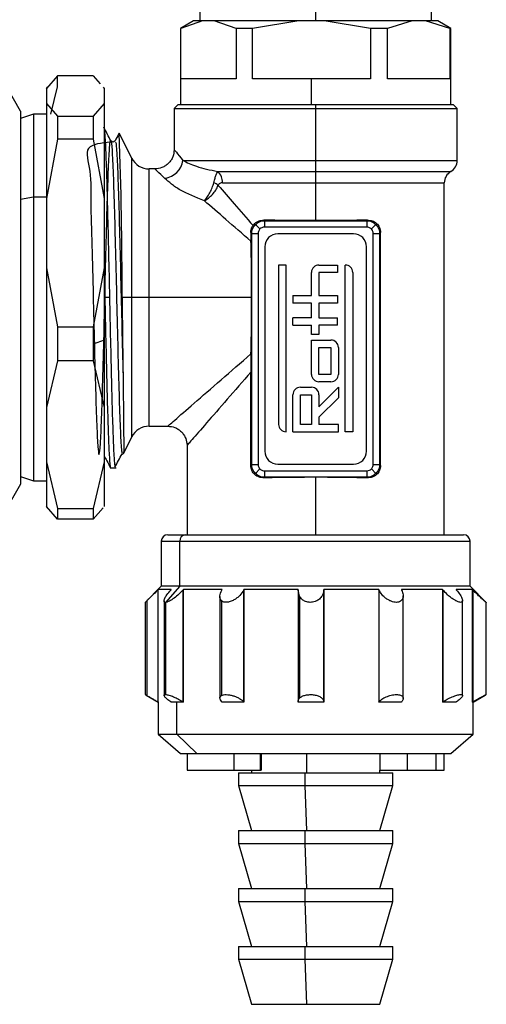
# Model space of a CAD drawing. Units: millimetres. Extents: x 7980 to 17463, y -1377 to 4127.
# Drawn here: x 9545 to 9582, y -141 to -65 of the extents above; entities that cross this region are included whole.
import ezdxf

# ---------------------------------------------------------------- set-up
doc = ezdxf.new("R2010")
doc.units = ezdxf.units.MM
doc.header["$LTSCALE"] = 10
doc.layers.add('ROTH DETALJIT', color=7, linetype='Continuous')

msp = doc.modelspace()

# ---------------------------------------------------------------- linework, layer by layer
at = {"layer": 'ROTH DETALJIT', "color": 7, "linetype": 'Continuous', "lineweight": 25}
for p, q in [((9568.378, -64.757), (9568.378, -62.721)), ((9559.378, -63.757), (9559.378, -64.757)), ((9577.378, -64.757), (9577.378, -63.757)), ((9558.878, -64.757), (9557.878, -65.334)), ((9559.579, -64.757), (9557.885, -65.334)), ((9577.878, -64.757), (9558.878, -64.757)), ((9562.188, -65.334), (9560.494, -64.757)), ((9567.08, -64.757), (9563.479, -65.334)), ((9572.628, -65.334), (9569.027, -64.757)), ((9575.879, -64.757), (9573.972, -65.334)), ((9578.818, -65.334), (9576.91, -64.757)), ((9578.878, -65.334), (9577.878, -64.757)), ((9557.878, -65.334), (9557.878, -71.257)), ((9557.885, -65.334), (9557.878, -65.334)), ((9557.885, -69.257), (9557.885, -65.334)), ((9562.188, -65.334), (9562.188, -69.257)), ((9563.479, -65.334), (9562.188, -65.334)), ((9563.479, -69.257), (9563.479, -65.334)), ((9572.628, -65.334), (9572.628, -69.257)), ((9573.972, -65.334), (9572.628, -65.334)), ((9573.972, -69.257), (9573.972, -65.334)), ((9578.818, -65.334), (9578.818, -69.257)), ((9578.878, -65.334), (9578.818, -65.334)), ((9578.878, -71.257), (9578.878, -65.334)), ((9545.442, -71.757), (9543.999, -69.257)), ((9548.308, -69.027), (9547.442, -70.014)), ((9551.076, -69.027), (9548.308, -69.027)), ((9548.308, -69.868), (9548.308, -69.027)), ((9551.076, -69.027), (9551.624, -69.651)), ((9562.188, -69.257), (9557.885, -69.257)), ((9572.628, -69.257), (9563.479, -69.257)), ((9568.018, -69.257), (9568.018, -71.257)), ((9578.818, -69.257), (9573.972, -69.257)), ((9547.497, -69.912), (9547.44, -70.012)), ((9547.442, -70.014), (9547.442, -102.5)), ((9547.796, -72.007), (9548.308, -69.868)), ((9551.855, -69.914), (9551.942, -70.014)), ((9551.942, -70.007), (9551.942, -102.507)), ((9547.442, -71.172), (9548.308, -72.159)), ((9551.942, -71.172), (9551.076, -72.159)), ((9545.442, -71.757), (9545.442, -100.757)), ((9557.678, -71.257), (9557.378, -71.557)), ((9557.378, -71.557), (9557.378, -74.757)), ((9557.378, -71.557), (9579.378, -71.557)), ((9557.678, -71.257), (9579.078, -71.257)), ((9568.378, -80.281), (9568.378, -71.257)), ((9579.378, -71.557), (9579.078, -71.257)), ((9579.378, -75.602), (9579.378, -71.557)), ((9546.442, -72.007), (9545.442, -72.341)), ((9547.442, -72.007), (9546.442, -72.007)), ((9546.442, -72.007), (9546.442, -100.507)), ((9548.308, -72.159), (9548.308, -73.95)), ((9548.308, -72.159), (9551.076, -72.159)), ((9551.076, -72.159), (9551.076, -73.95)), ((9553.101, -73.475), (9553.103, -73.468)), ((9554.086, -75.428), (9553.112, -73.481)), ((9548.308, -73.95), (9547.442, -78.552)), ((9551.076, -73.95), (9548.308, -73.95)), ((9551.076, -73.95), (9551.942, -78.552)), ((9554.086, -97.086), (9554.086, -75.428)), ((9558.058, -75.602), (9579.378, -75.602)), ((9555.878, -76.257), (9555.427, -76.257)), ((9555.427, -96.257), (9555.427, -76.257)), ((9560.773, -76.469), (9578.878, -76.469)), ((9561.135, -77.335), (9578.378, -77.335)), ((9578.378, -104.704), (9578.378, -77.335)), ((9545.442, -78.602), (9546.442, -78.419)), ((9546.442, -78.419), (9547.442, -78.419)), ((9564.356, -80.237), (9564.402, -80.283)), ((9564.402, -80.283), (9564.402, -80.782)), ((9564.402, -80.283), (9572.354, -80.283)), ((9572.354, -80.283), (9572.399, -80.237)), ((9572.354, -80.283), (9572.354, -80.782)), ((9563.696, -80.576), (9564.049, -80.928)), ((9572.354, -80.782), (9564.402, -80.782)), ((9573.059, -80.576), (9572.707, -80.928)), ((9563.403, -81.281), (9563.336, -81.214)), ((9563.336, -81.214), (9563.349, -81.884)), ((9563.403, -81.281), (9563.902, -81.281)), ((9563.403, -99.233), (9563.403, -81.281)), ((9563.902, -81.281), (9563.902, -99.233)), ((9571.327, -81.307), (9565.428, -81.307)), ((9572.853, -81.281), (9573.352, -81.281)), ((9572.853, -99.233), (9572.853, -81.281)), ((9573.425, -81.208), (9573.352, -81.281)), ((9573.352, -81.281), (9573.352, -99.233)), ((9573.425, -99.306), (9573.425, -81.208)), ((9564.428, -82.307), (9564.428, -98.207)), ((9572.327, -98.207), (9572.327, -82.307)), ((9547.442, -83.946), (9548.308, -88.548)), ((9551.942, -83.946), (9551.076, -88.548)), ((9551.942, -84.148), (9551.989, -86.257)), ((9566.074, -83.733), (9565.498, -83.733)), ((9565.498, -83.733), (9565.498, -96.117)), ((9566.074, -96.693), (9566.074, -83.733)), ((9568.63, -83.733), (9570.07, -83.733)), ((9570.07, -83.733), (9570.07, -84.309)), ((9570.682, -96.693), (9570.682, -83.733)), ((9568.054, -86.109), (9568.054, -84.309)), ((9568.63, -84.309), (9568.63, -86.109)), ((9570.07, -84.309), (9568.63, -84.309)), ((9571.258, -84.309), (9571.258, -96.693)), ((9552.35, -86.257), (9551.989, -86.257)), ((9563.402, -86.257), (9553.33, -86.257)), ((9566.614, -86.109), (9568.054, -86.109)), ((9566.614, -86.109), (9566.614, -86.685)), ((9568.63, -86.109), (9570.07, -86.109)), ((9570.07, -86.109), (9570.07, -86.685)), ((9568.054, -86.685), (9566.614, -86.685)), ((9568.054, -87.837), (9568.054, -86.685)), ((9568.63, -86.685), (9568.63, -87.837)), ((9570.07, -86.685), (9568.63, -86.685)), ((9568.054, -87.837), (9566.614, -87.837)), ((9566.614, -88.413), (9566.614, -87.837)), ((9568.63, -87.837), (9570.07, -87.837)), ((9570.07, -88.413), (9570.07, -87.837)), ((9548.308, -88.548), (9551.076, -88.548)), ((9548.308, -88.548), (9548.308, -91.181)), ((9551.076, -88.548), (9551.076, -91.181)), ((9566.614, -88.413), (9568.054, -88.413)), ((9568.054, -89.133), (9568.054, -88.413)), ((9568.63, -88.413), (9568.63, -89.133)), ((9570.07, -88.413), (9568.63, -88.413)), ((9568.63, -89.133), (9568.054, -89.133)), ((9551.942, -89.569), (9551.076, -89.875)), ((9568.054, -89.565), (9569.566, -89.565)), ((9568.054, -92.229), (9568.054, -89.565)), ((9568.63, -92.229), (9568.63, -90.141)), ((9568.63, -90.141), (9569.566, -90.141)), ((9569.566, -90.141), (9569.566, -92.229)), ((9570.142, -90.141), (9570.142, -92.229)), ((9548.308, -91.181), (9547.442, -94.795)), ((9551.076, -91.181), (9548.308, -91.181)), ((9551.076, -91.181), (9551.942, -94.795)), ((9563.33, -99.306), (9563.33, -92.062)), ((9569.566, -92.229), (9568.63, -92.229)), ((9567.19, -93.237), (9568.054, -93.237)), ((9569.566, -92.805), (9568.63, -92.805)), ((9570.142, -93.237), (9568.63, -94.749)), ((9570.142, -93.237), (9570.142, -94.052)), ((9566.614, -96.693), (9566.614, -93.813)), ((9567.19, -96.117), (9567.19, -93.813)), ((9567.19, -93.813), (9568.054, -93.813)), ((9568.054, -93.813), (9568.054, -96.117)), ((9568.63, -93.813), (9568.63, -94.749)), ((9570.142, -94.052), (9568.63, -95.564)), ((9568.63, -95.564), (9568.63, -96.117)), ((9555.427, -96.257), (9556.878, -96.257)), ((9568.054, -96.117), (9567.19, -96.117)), ((9570.142, -96.117), (9568.63, -96.117)), ((9570.142, -96.693), (9570.142, -96.117)), ((9553.453, -98.352), (9554.086, -97.086)), ((9566.614, -96.693), (9570.142, -96.693)), ((9571.258, -96.693), (9570.682, -96.693)), ((9558.378, -97.757), (9558.378, -104.704)), ((9553.366, -98.333), (9553.337, -98.379)), ((9547.442, -99.031), (9548.308, -102.646)), ((9551.942, -99.031), (9551.076, -102.646)), ((9552.442, -99.507), (9552.875, -99.507)), ((9552.798, -99.504), (9552.803, -99.474)), ((9563.33, -99.306), (9563.403, -99.233)), ((9563.403, -99.233), (9563.902, -99.233)), ((9565.428, -99.207), (9571.327, -99.207)), ((9572.853, -99.233), (9573.352, -99.233)), ((9573.352, -99.233), (9573.425, -99.306)), ((9545.442, -100.174), (9546.442, -100.507)), ((9563.696, -99.939), (9564.049, -99.586)), ((9564.402, -100.232), (9564.356, -100.277)), ((9564.402, -99.732), (9564.402, -100.232)), ((9564.402, -99.732), (9572.354, -99.732)), ((9572.354, -100.232), (9564.402, -100.232)), ((9568.378, -104.704), (9568.378, -100.233)), ((9572.354, -99.732), (9572.354, -100.232)), ((9572.399, -100.277), (9572.354, -100.232)), ((9573.059, -99.939), (9572.707, -99.586)), ((9545.442, -100.757), (9543.999, -103.257)), ((9546.442, -100.507), (9547.442, -100.507)), ((9547.44, -102.503), (9547.497, -102.603)), ((9548.308, -103.488), (9547.442, -102.5)), ((9548.308, -102.646), (9551.076, -102.646)), ((9548.308, -102.646), (9548.308, -103.488)), ((9551.076, -103.488), (9551.855, -102.6)), ((9551.076, -102.646), (9551.076, -103.488)), ((9551.076, -103.488), (9548.308, -103.488)), ((9556.878, -104.704), (9579.878, -104.704)), ((9556.378, -105.204), (9556.378, -108.704)), ((9556.378, -105.204), (9580.378, -105.204)), ((9557.809, -108.704), (9557.809, -105.204)), ((9580.378, -108.704), (9580.378, -105.204)), ((9556.378, -108.704), (9555.111, -109.971)), ((9556.103, -108.995), (9556.103, -117.681)), ((9557.151, -108.954), (9556.144, -108.954)), ((9556.144, -117.704), (9556.144, -108.954)), ((9580.378, -108.704), (9556.378, -108.704)), ((9557.809, -108.704), (9556.708, -109.954)), ((9558.062, -108.995), (9558.062, -117.681)), ((9561.105, -108.954), (9558.098, -108.954)), ((9558.098, -117.704), (9558.098, -108.954)), ((9562.785, -108.995), (9562.785, -117.681)), ((9567.009, -108.954), (9562.806, -108.954)), ((9562.806, -117.704), (9562.806, -108.954)), ((9567.007, -108.995), (9567.009, -108.954)), ((9567.007, -108.992), (9567.007, -117.683)), ((9567.126, -109.484), (9567.007, -108.995)), ((9569.008, -108.954), (9569.007, -108.995)), ((9569.007, -108.995), (9569.007, -117.681)), ((9573.279, -108.954), (9569.008, -108.954)), ((9569.008, -117.704), (9569.008, -108.954)), ((9573.279, -108.954), (9573.279, -117.704)), ((9573.298, -108.995), (9573.298, -117.681)), ((9578.236, -108.954), (9575.04, -108.954)), ((9575.179, -117.419), (9575.179, -109.451)), ((9578.236, -108.954), (9578.236, -117.704)), ((9578.27, -108.995), (9578.27, -117.681)), ((9580.551, -108.954), (9579.288, -108.954)), ((9581.642, -109.968), (9580.378, -108.704)), ((9580.551, -108.954), (9580.551, -117.704)), ((9580.592, -108.995), (9580.592, -117.681)), ((9555.133, -109.945), (9555.133, -117.13)), ((9555.253, -109.83), (9555.253, -117.199)), ((9556.588, -109.838), (9556.588, -117.193)), ((9556.708, -109.954), (9556.708, -117.127)), ((9560.934, -109.504), (9560.934, -117.386)), ((9561.054, -109.83), (9561.054, -117.199)), ((9567.126, -109.484), (9567.126, -117.399)), ((9579.796, -117.209), (9579.796, -109.81)), ((9581.622, -117.129), (9581.622, -109.951)), ((9555.193, -117.165), (9556.128, -117.704)), ((9556.128, -117.704), (9556.128, -120.204)), ((9556.144, -117.704), (9556.128, -117.704)), ((9558.098, -117.704), (9557.151, -117.704)), ((9557.588, -120.204), (9557.588, -117.704)), ((9562.806, -117.704), (9561.105, -117.704)), ((9567.009, -117.704), (9567.007, -117.681)), ((9569.008, -117.704), (9567.009, -117.704)), ((9569.007, -117.681), (9569.008, -117.704)), ((9575.04, -117.704), (9573.279, -117.704)), ((9579.288, -117.704), (9578.236, -117.704)), ((9580.628, -117.704), (9580.551, -117.704)), ((9580.628, -117.704), (9581.561, -117.165)), ((9580.628, -120.204), (9580.628, -117.704)), ((9556.128, -120.204), (9557.878, -121.704)), ((9556.128, -120.204), (9580.628, -120.204)), ((9559.13, -121.704), (9557.588, -120.204)), ((9578.878, -121.704), (9580.628, -120.204)), ((9557.878, -121.704), (9578.878, -121.704)), ((9558.377, -121.704), (9558.377, -123.004)), ((9562.023, -121.704), (9562.023, -123.004)), ((9564.062, -121.704), (9564.062, -123.004)), ((9564.142, -123.004), (9564.142, -121.704)), ((9564.142, -121.704), (9564.142, -123.004)), ((9567.692, -123.204), (9567.692, -121.704)), ((9573.373, -121.704), (9573.373, -123.004)), ((9575.493, -121.704), (9575.493, -123.004)), ((9577.728, -121.704), (9577.728, -123.004)), ((9578.378, -123.004), (9578.378, -121.704)), ((9558.377, -123.004), (9564.142, -123.004)), ((9562.378, -123.204), (9562.378, -124.204)), ((9562.378, -123.204), (9574.378, -123.204)), ((9563.378, -123.004), (9563.378, -123.204)), ((9567.555, -124.204), (9567.555, -123.204)), ((9573.373, -123.004), (9578.378, -123.004)), ((9573.378, -123.204), (9573.378, -123.004)), ((9574.378, -124.204), (9574.378, -123.204)), ((9562.378, -124.204), (9563.378, -127.704)), ((9562.378, -124.204), (9574.378, -124.204)), ((9567.692, -127.704), (9567.555, -124.204)), ((9573.378, -127.704), (9574.378, -124.204)), ((9562.378, -127.704), (9562.378, -128.704)), ((9562.378, -127.704), (9574.378, -127.704)), ((9567.555, -128.704), (9567.555, -127.704)), ((9574.378, -128.704), (9574.378, -127.704)), ((9562.378, -128.704), (9563.378, -132.204)), ((9562.378, -128.704), (9574.378, -128.704)), ((9567.692, -132.204), (9567.555, -128.704)), ((9573.378, -132.204), (9574.378, -128.704)), ((9562.378, -132.204), (9562.378, -133.204)), ((9562.378, -132.204), (9574.378, -132.204)), ((9567.555, -133.204), (9567.555, -132.204)), ((9574.378, -133.204), (9574.378, -132.204)), ((9562.378, -133.204), (9563.378, -136.704)), ((9562.378, -133.204), (9574.378, -133.204)), ((9567.692, -136.704), (9567.555, -133.204)), ((9573.378, -136.704), (9574.378, -133.204)), ((9562.378, -136.704), (9562.378, -137.704)), ((9562.378, -136.704), (9574.378, -136.704)), ((9567.555, -137.704), (9567.555, -136.704)), ((9574.378, -137.704), (9574.378, -136.704)), ((9562.378, -137.704), (9563.378, -141.204)), ((9562.378, -137.704), (9574.378, -137.704)), ((9567.692, -141.204), (9567.555, -137.704)), ((9573.378, -141.204), (9574.378, -137.704)), ((9563.378, -141.204), (9573.378, -141.204))]:
    msp.add_line(p, q, dxfattribs=at)
at = {"layer": 'ROTH DETALJIT', "color": 7, "linetype": 'Continuous', "lineweight": 25, "flags": 128}
for points in [[(9556.144, -108.954), (9556.121, -108.977), (9556.103, -108.995)], [(9557.115, -108.995), (9557.135, -108.972), (9557.151, -108.954)], [(9558.098, -108.954), (9558.078, -108.977), (9558.062, -108.995)], [(9561.084, -108.995), (9561.096, -108.972), (9561.105, -108.954)], [(9562.806, -108.954), (9562.794, -108.977), (9562.785, -108.995)], [(9573.298, -108.995), (9573.287, -108.972), (9573.279, -108.954)], [(9575.04, -108.954), (9575.051, -108.977), (9575.06, -108.995)], [(9578.27, -108.995), (9578.251, -108.972), (9578.236, -108.954)], [(9579.288, -108.954), (9579.307, -108.977), (9579.322, -108.995)], [(9580.592, -108.995), (9580.569, -108.972), (9580.551, -108.954)], [(9556.103, -117.681), (9556.126, -117.694), (9556.144, -117.704)], [(9557.151, -117.704), (9557.131, -117.691), (9557.115, -117.681)], [(9558.062, -117.681), (9558.082, -117.694), (9558.098, -117.704)], [(9561.105, -117.704), (9561.093, -117.691), (9561.084, -117.681)], [(9562.785, -117.681), (9562.797, -117.694), (9562.806, -117.704)], [(9573.279, -117.704), (9573.29, -117.691), (9573.298, -117.681)], [(9575.06, -117.681), (9575.049, -117.694), (9575.04, -117.704)], [(9578.236, -117.704), (9578.255, -117.691), (9578.27, -117.681)], [(9579.322, -117.681), (9579.303, -117.694), (9579.288, -117.704)], [(9580.551, -117.704), (9580.574, -117.691), (9580.592, -117.681)]]:
    msp.add_lwpolyline(points, dxfattribs=at)
at = {"layer": 'ROTH DETALJIT', "color": 7, "linetype": 'Continuous', "lineweight": 25}
for centre, radius, start, end in [((9202.815, -85.965), 350.515, 359.95232, 2.0407), ((9555.427, -74.757), 1.5, 206.56505, 270), ((9556.423, -75.354), 1.654, 277.92177, 351.36139), ((9578.378, -75.602), 1, 300, 360), ((9560.026, -77.29), 1.11, 357.6844, 47.69956), ((9579.378, -77.335), 1, 120, 180), ((9559.692, -78.999), 1.831, 52.92092, 65.38131), ((9565.428, -82.307), 1, 90, 180), ((9571.327, -82.307), 1, 0, 90), ((9568.63, -84.309), 0.576, 90, 180), ((9570.682, -84.309), 0.576, 0, 90), ((9569.566, -90.141), 0.576, 0, 90), ((9568.63, -92.229), 0.576, 180, 270), ((9569.566, -92.229), 0.576, 270, 360), ((9567.19, -93.813), 0.576, 90, 180), ((9568.054, -93.813), 0.576, 360, 90), ((9555.427, -97.757), 1.5, 90, 153.43495), ((9566.074, -96.117), 0.576, 180, 270), ((9565.428, -98.207), 1, 180, 270), ((9571.327, -98.207), 1, 270, 0), ((9556.878, -105.204), 0.5, 90, 180), ((9558.281, -105.176), 0.473, 93.85799, 183.39739), ((9579.878, -105.204), 0.5, 0, 90)]:
    msp.add_arc(centre, radius, start, end, dxfattribs=at)
for points, knots in [([(9552.456, -74.07), (9552.365, -73.894), (9552.181, -73.542), (9551.998, -73.191), (9551.906, -73.015)], [0, 0, 0, 0, 0.499986, 1, 1, 1, 1]), ([(9551.942, -73.279), (9551.952, -73.325), (9551.988, -73.484), (9552.046, -74.687), (9552.125, -76.769), (9552.198, -79.56), (9552.275, -82.786), (9552.325, -85.103), (9552.35, -86.257)], [0, 0, 0, 0, 0.0743, 0.258526, 0.444988, 0.628858, 0.815065, 1, 1, 1, 1]), ([(9553.099, -73.474), (9553.087, -73.499), (9552.982, -73.699), (9552.878, -73.899), (9552.786, -74.075)], [0, 0, 0, 0, 0.121943, 1, 1, 1, 1]), ([(9552.456, -74.183), (9551.718, -74.252), (9550.219, -74.393), (9550.952, -76.298), (9550.87, -79.091), (9551.01, -82.648), (9551.089, -86.564), (9551.186, -90.448), (9551.276, -93.91), (9551.37, -96.591), (9551.461, -98.226), (9551.555, -98.645), (9551.645, -97.806), (9551.74, -95.797), (9551.83, -92.814), (9551.925, -89.173), (9552.015, -85.227), (9552.109, -81.395), (9552.199, -78.048), (9552.294, -75.542), (9552.384, -74.118), (9552.479, -73.929), (9552.569, -74.993), (9552.664, -77.196), (9552.753, -80.327), (9552.849, -84.049), (9552.938, -88.009), (9553.034, -91.773), (9553.123, -95.007), (9553.218, -97.277), (9553.292, -98.438), (9553.339, -98.33), (9553.354, -98.295)], [0, 0, 0, 0, 0.033014, 0.066973, 0.100897, 0.134885, 0.168782, 0.202797, 0.236669, 0.270709, 0.304559, 0.338621, 0.37245, 0.406532, 0.440343, 0.474442, 0.508238, 0.542352, 0.576134, 0.610262, 0.644032, 0.67817, 0.711932, 0.746078, 0.779832, 0.813985, 0.847735, 0.881891, 0.915638, 0.949795, 0.983543, 1, 1, 1, 1]), ([(9552.786, -74.075), (9552.732, -74.122), (9552.623, -74.216), (9552.514, -74.122), (9552.459, -74.075)], [0, 0, 0, 0, 0.499999, 1, 1, 1, 1]), ([(9552.786, -74.217), (9552.807, -74.173), (9552.859, -74.062), (9552.938, -75.305), (9553.034, -77.632), (9553.123, -80.896), (9553.218, -84.668), (9553.308, -88.661), (9553.371, -91.047), (9553.402, -92.246)], [0, 0, 0, 0, 0.099336, 0.248548, 0.399563, 0.548787, 0.699785, 0.849031, 1, 1, 1, 1]), ([(9557.378, -74.757), (9557.358, -74.946), (9557.327, -75.236), (9557.14, -75.585), (9556.946, -75.826), (9556.706, -76.019), (9556.357, -76.206), (9556.066, -76.237), (9555.878, -76.257)], [0, 0, 0, 0, 0.239457, 0.368361, 0.5, 0.631639, 0.760543, 1, 1, 1, 1]), ([(9557.378, -74.757), (9557.409, -74.796), (9557.473, -74.875), (9557.86, -75.356), (9558.058, -75.602)], [0, 0, 0, 0, 0.487823, 1, 1, 1, 1]), ([(9558.058, -75.602), (9558.366, -75.757), (9558.982, -76.067), (9560.176, -76.335), (9560.773, -76.469)], [0, 0, 0, 0, 0.499629, 1, 1, 1, 1]), ([(9556.651, -76.992), (9556.43, -76.782), (9555.99, -76.362), (9555.915, -76.292), (9555.878, -76.257)], [0, 0, 0, 0, 0.499783, 1, 1, 1, 1]), ([(9560.455, -77.334), (9560.488, -77.207), (9560.55, -76.975), (9560.658, -76.657), (9560.729, -76.541), (9560.773, -76.469)], [0, 0, 0, 0, 0.313358, 0.573601, 1, 1, 1, 1]), ([(9559.723, -78.731), (9559.058, -78.47), (9558.066, -78.081), (9557.131, -77.423), (9556.812, -77.137), (9556.651, -76.992)], [0, 0, 0, 0, 0.499537, 0.745903, 1, 1, 1, 1]), ([(9559.723, -78.731), (9559.8, -78.646), (9559.954, -78.474), (9560.163, -78.123), (9560.341, -77.733), (9560.417, -77.468), (9560.455, -77.334)], [0, 0, 0, 0, 0.2486939, 0.4976175, 0.7476777, 1, 1, 1, 1]), ([(9559.723, -78.731), (9559.834, -78.666), (9560.056, -78.536), (9560.363, -78.243), (9560.626, -77.904), (9560.739, -77.66), (9560.796, -77.538)], [0, 0, 0, 0, 0.248658, 0.497598, 0.747688, 1, 1, 1, 1]), ([(9561.135, -77.335), (9561.062, -77.341), (9560.96, -77.349), (9560.843, -77.433), (9560.812, -77.503), (9560.796, -77.538)], [0, 0, 0, 0, 0.559348, 0.78009, 1, 1, 1, 1]), ([(9560.796, -77.538), (9561.207, -78.01), (9562.055, -78.986), (9563.012, -80.087), (9563.506, -80.655)], [0, 0, 0, 0, 0.484169, 1, 1, 1, 1]), ([(9563.349, -81.884), (9562.685, -81.307), (9561.401, -80.19), (9560.269, -79.206), (9559.723, -78.731)], [0, 0, 0, 0, 0.517293, 1, 1, 1, 1]), ([(9563.506, -80.655), (9563.56, -80.59), (9563.668, -80.46), (9563.879, -80.331), (9564.111, -80.248), (9564.274, -80.241), (9564.356, -80.237)], [0, 0, 0, 0, 0.24926, 0.499478, 0.749027, 1, 1, 1, 1]), ([(9563.696, -80.576), (9563.796, -80.496), (9563.947, -80.374), (9564.2, -80.295), (9564.334, -80.287), (9564.402, -80.283)], [0, 0, 0, 0, 0.485216, 0.739184, 1, 1, 1, 1]), ([(9568.378, -80.281), (9567.602, -80.279), (9566.217, -80.275), (9564.925, -80.249), (9564.356, -80.237)], [0, 0, 0, 0, 0.55997, 1, 1, 1, 1]), ([(9572.399, -80.237), (9571.671, -80.251), (9570.37, -80.276), (9568.986, -80.28), (9568.378, -80.281)], [0, 0, 0, 0, 0.560026, 1, 1, 1, 1]), ([(9572.354, -80.283), (9572.422, -80.287), (9572.555, -80.295), (9572.808, -80.374), (9572.96, -80.496), (9573.059, -80.576)], [0, 0, 0, 0, 0.260816, 0.514784, 1, 1, 1, 1]), ([(9572.399, -80.237), (9572.526, -80.247), (9572.78, -80.268), (9573.061, -80.438), (9573.24, -80.629), (9573.343, -80.803), (9573.413, -80.999), (9573.421, -81.139), (9573.425, -81.208)], [0, 0, 0, 0, 0.249342, 0.498358, 0.625901, 0.749228, 0.875413, 1, 1, 1, 1]), ([(9563.336, -81.214), (9563.343, -81.115), (9563.353, -80.967), (9563.428, -80.777), (9563.48, -80.695), (9563.506, -80.655)], [0, 0, 0, 0, 0.499047, 0.752263, 1, 1, 1, 1]), ([(9563.403, -81.281), (9563.407, -81.213), (9563.416, -81.079), (9563.494, -80.827), (9563.616, -80.675), (9563.696, -80.576)], [0, 0, 0, 0, 0.260816, 0.514784, 1, 1, 1, 1]), ([(9564.049, -80.928), (9564.002, -80.987), (9563.92, -81.091), (9563.908, -81.223), (9563.902, -81.281)], [0, 0, 0, 0, 0.559809, 1, 1, 1, 1]), ([(9564.402, -80.782), (9564.328, -80.791), (9564.195, -80.806), (9564.093, -80.891), (9564.049, -80.928)], [0, 0, 0, 0, 0.560173, 1, 1, 1, 1]), ([(9572.707, -80.928), (9572.648, -80.882), (9572.544, -80.799), (9572.412, -80.787), (9572.354, -80.782)], [0, 0, 0, 0, 0.559809, 1, 1, 1, 1]), ([(9572.853, -81.281), (9572.844, -81.207), (9572.829, -81.075), (9572.744, -80.973), (9572.707, -80.928)], [0, 0, 0, 0, 0.560173, 1, 1, 1, 1]), ([(9573.059, -80.576), (9573.139, -80.675), (9573.261, -80.827), (9573.34, -81.079), (9573.348, -81.213), (9573.352, -81.281)], [0, 0, 0, 0, 0.485216, 0.739184, 1, 1, 1, 1]), ([(9563.402, -86.257), (9563.399, -85.408), (9563.394, -83.892), (9563.363, -82.498), (9563.349, -81.884)], [0, 0, 0, 0, 0.559965, 1, 1, 1, 1]), ([(9551.989, -86.257), (9552.013, -87.385), (9552.062, -89.648), (9552.138, -92.813), (9552.209, -95.553), (9552.285, -97.705), (9552.357, -99.033), (9552.41, -99.608), (9552.438, -99.471), (9552.442, -99.454)], [0, 0, 0, 0, 0.162531, 0.326281, 0.487852, 0.651708, 0.813934, 0.97678, 1, 1, 1, 1]), ([(9552.35, -86.257), (9552.374, -87.379), (9552.423, -89.63), (9552.498, -92.778), (9552.569, -95.522), (9552.646, -97.665), (9552.713, -99.047), (9552.757, -99.261), (9552.776, -99.35)], [0, 0, 0, 0, 0.172246, 0.345807, 0.517031, 0.690672, 0.870749, 1, 1, 1, 1]), ([(9553.33, -86.257), (9553.341, -87.301), (9553.361, -89.034), (9553.386, -91.009), (9553.398, -91.928), (9553.402, -92.246)], [0, 0, 0, 0, 0.4978285, 0.826277, 1, 1, 1, 1]), ([(9563.349, -90.63), (9563.366, -89.843), (9563.396, -88.437), (9563.4, -86.923), (9563.402, -86.257)], [0, 0, 0, 0, 0.560031, 1, 1, 1, 1]), ([(9556.878, -96.257), (9556.905, -96.233), (9556.961, -96.185), (9557.545, -95.677), (9558.865, -94.529), (9560.963, -92.705), (9562.56, -91.316), (9563.349, -90.63)], [0, 0, 0, 0, 0.117137, 0.238815, 0.488962, 0.74767, 1, 1, 1, 1]), ([(9563.349, -90.63), (9563.344, -90.858), (9563.333, -91.315), (9563.331, -91.813), (9563.33, -92.062)], [0, 0, 0, 0, 0.498853, 1, 1, 1, 1]), ([(9553.402, -92.246), (9553.415, -93.262), (9553.439, -95.288), (9553.455, -97.329), (9553.46, -98.251), (9553.45, -98.326), (9553.447, -98.349)], [0, 0, 0, 0, 0.290912, 0.580503, 0.870255, 1, 1, 1, 1]), ([(9563.33, -92.062), (9562.707, -92.779), (9561.455, -94.219), (9559.847, -96.068), (9558.865, -97.196), (9558.438, -97.687), (9558.398, -97.734), (9558.378, -97.757)], [0, 0, 0, 0, 0.25563, 0.513533, 0.761856, 0.882848, 1, 1, 1, 1]), ([(9556.878, -96.257), (9557.066, -96.277), (9557.357, -96.308), (9557.706, -96.495), (9557.946, -96.689), (9558.14, -96.929), (9558.327, -97.278), (9558.358, -97.568), (9558.378, -97.757)], [0, 0, 0, 0, 0.239457, 0.368361, 0.5, 0.631639, 0.760543, 1, 1, 1, 1]), ([(9551.942, -98.56), (9552.012, -98.694), (9552.174, -99.004), (9552.336, -99.314), (9552.427, -99.49)], [0, 0, 0, 0, 0.433132, 1, 1, 1, 1]), ([(9552.775, -99.445), (9552.867, -99.271), (9553.05, -98.922), (9553.233, -98.573), (9553.325, -98.398)], [0, 0, 0, 0, 0.500003, 1, 1, 1, 1]), ([(9553.356, -98.452), (9553.371, -98.423), (9553.392, -98.384), (9553.44, -98.371), (9553.453, -98.367)], [0, 0, 0, 0, 0.748746, 1, 1, 1, 1]), ([(9564.356, -100.277), (9564.229, -100.267), (9563.975, -100.246), (9563.695, -100.076), (9563.516, -99.885), (9563.412, -99.711), (9563.343, -99.516), (9563.334, -99.376), (9563.33, -99.306)], [0, 0, 0, 0, 0.2493424, 0.4983583, 0.6259012, 0.7492279, 0.8754127, 1, 1, 1, 1]), ([(9563.696, -99.939), (9563.616, -99.839), (9563.494, -99.687), (9563.416, -99.435), (9563.407, -99.301), (9563.403, -99.233)], [0, 0, 0, 0, 0.485216, 0.739184, 1, 1, 1, 1]), ([(9563.902, -99.233), (9563.911, -99.307), (9563.926, -99.44), (9564.011, -99.542), (9564.049, -99.586)], [0, 0, 0, 0, 0.560173, 1, 1, 1, 1]), ([(9573.425, -99.306), (9573.421, -99.376), (9573.413, -99.515), (9573.343, -99.71), (9573.24, -99.885), (9573.061, -100.076), (9572.78, -100.247), (9572.526, -100.267), (9572.399, -100.277)], [0, 0, 0, 0, 0.124422, 0.250463, 0.373629, 0.501062, 0.750899, 1, 1, 1, 1]), ([(9572.707, -99.586), (9572.753, -99.528), (9572.836, -99.423), (9572.848, -99.291), (9572.853, -99.233)], [0, 0, 0, 0, 0.559809, 1, 1, 1, 1]), ([(9573.352, -99.233), (9573.348, -99.301), (9573.34, -99.435), (9573.261, -99.687), (9573.139, -99.839), (9573.059, -99.939)], [0, 0, 0, 0, 0.260816, 0.514784, 1, 1, 1, 1]), ([(9564.402, -100.232), (9564.334, -100.227), (9564.2, -100.219), (9563.947, -100.141), (9563.796, -100.019), (9563.696, -99.939)], [0, 0, 0, 0, 0.2608156, 0.5147842, 1, 1, 1, 1]), ([(9564.049, -99.586), (9564.107, -99.633), (9564.212, -99.715), (9564.344, -99.727), (9564.402, -99.732)], [0, 0, 0, 0, 0.559809, 1, 1, 1, 1]), ([(9568.378, -100.233), (9567.602, -100.236), (9566.217, -100.24), (9564.925, -100.266), (9564.356, -100.277)], [0, 0, 0, 0, 0.55997, 1, 1, 1, 1]), ([(9572.399, -100.277), (9571.671, -100.263), (9570.37, -100.238), (9568.986, -100.235), (9568.378, -100.233)], [0, 0, 0, 0, 0.560026, 1, 1, 1, 1]), ([(9572.354, -99.732), (9572.428, -99.724), (9572.56, -99.708), (9572.662, -99.624), (9572.707, -99.586)], [0, 0, 0, 0, 0.560173, 1, 1, 1, 1]), ([(9573.059, -99.939), (9572.96, -100.019), (9572.808, -100.141), (9572.555, -100.219), (9572.422, -100.227), (9572.354, -100.232)], [0, 0, 0, 0, 0.485216, 0.739184, 1, 1, 1, 1]), ([(9556.103, -108.995), (9555.944, -109.152), (9555.7, -109.395), (9555.411, -109.674), (9555.302, -109.781), (9555.253, -109.83)], [0, 0, 0, 0, 0.498464, 0.769849, 1, 1, 1, 1]), ([(9556.708, -109.954), (9556.678, -109.95), (9556.618, -109.941), (9556.583, -109.874), (9556.593, -109.769), (9556.662, -109.603), (9556.821, -109.342), (9557.007, -109.122), (9557.115, -108.995)], [0, 0, 0, 0, 0.110993, 0.229271, 0.358302, 0.50077, 0.711814, 1, 1, 1, 1]), ([(9558.062, -108.995), (9557.959, -109.105), (9557.753, -109.326), (9557.442, -109.584), (9557.19, -109.758), (9557.003, -109.865), (9556.833, -109.939), (9556.749, -109.949), (9556.708, -109.954)], [0, 0, 0, 0, 0.248867, 0.498569, 0.630873, 0.749458, 0.878197, 1, 1, 1, 1]), ([(9561.054, -109.83), (9561.018, -109.781), (9560.939, -109.675), (9560.917, -109.395), (9561.018, -109.152), (9561.084, -108.995)], [0, 0, 0, 0, 0.229803, 0.500728, 1, 1, 1, 1]), ([(9562.785, -108.995), (9562.695, -109.137), (9562.557, -109.356), (9562.27, -109.611), (9562.017, -109.782), (9561.743, -109.906), (9561.46, -109.965), (9561.21, -109.944), (9561.107, -109.869), (9561.054, -109.83)], [0, 0, 0, 0, 0.2486913, 0.3836216, 0.4993243, 0.6306847, 0.7495932, 0.8704167, 1, 1, 1, 1]), ([(9569.007, -108.995), (9568.997, -109.084), (9568.977, -109.263), (9568.848, -109.525), (9568.637, -109.75), (9568.378, -109.889), (9568.146, -109.947), (9567.955, -109.96), (9567.765, -109.939), (9567.542, -109.873), (9567.298, -109.726), (9567.187, -109.569), (9567.126, -109.484)], [0, 0, 0, 0, 0.124494, 0.249402, 0.38527, 0.499113, 0.562762, 0.624313, 0.685855, 0.750041, 0.863765, 1, 1, 1, 1]), ([(9575.06, -108.995), (9575.109, -109.122), (9575.194, -109.341), (9575.176, -109.602), (9575.099, -109.767), (9574.985, -109.874), (9574.835, -109.939), (9574.658, -109.962), (9574.459, -109.94), (9574.243, -109.875), (9574.02, -109.769), (9573.773, -109.604), (9573.5, -109.342), (9573.372, -109.122), (9573.298, -108.995)], [0, 0, 0, 0, 0.143694, 0.2489966, 0.3202383, 0.3847614, 0.4439012, 0.4993832, 0.5549555, 0.614163, 0.6787519, 0.7500744, 0.8557145, 1, 1, 1, 1]), ([(9579.322, -108.995), (9579.425, -109.122), (9579.603, -109.341), (9579.745, -109.602), (9579.8, -109.767), (9579.797, -109.874), (9579.747, -109.939), (9579.654, -109.962), (9579.523, -109.94), (9579.355, -109.875), (9579.157, -109.769), (9578.908, -109.604), (9578.593, -109.342), (9578.388, -109.122), (9578.27, -108.995)], [0, 0, 0, 0, 0.143694, 0.248997, 0.320238, 0.384762, 0.443901, 0.499383, 0.554956, 0.614163, 0.678752, 0.750075, 0.855715, 1, 1, 1, 1]), ([(9581.549, -109.875), (9581.571, -109.897), (9581.614, -109.941), (9581.629, -109.961), (9581.6, -109.94), (9581.525, -109.875), (9581.405, -109.769), (9581.222, -109.604), (9580.948, -109.342), (9580.722, -109.122), (9580.592, -108.995)], [0, 0, 0, 0, 0.090372, 0.181125, 0.272027, 0.368874, 0.474525, 0.591189, 0.763988, 1, 1, 1, 1]), ([(9555.253, -109.83), (9555.211, -109.871), (9555.142, -109.939), (9555.143, -109.943), (9555.143, -109.945)], [0, 0, 0, 0, 0.614683, 1, 1, 1, 1]), ([(9555.139, -117.13), (9555.141, -117.133), (9555.145, -117.137), (9555.214, -117.177), (9555.253, -117.199)], [0, 0, 0, 0, 0.433218, 1, 1, 1, 1]), ([(9555.253, -117.199), (9555.3, -117.226), (9555.4, -117.282), (9555.604, -117.396), (9555.842, -117.532), (9556.009, -117.627), (9556.103, -117.681)], [0, 0, 0, 0, 0.236597, 0.500426, 0.718533, 1, 1, 1, 1]), ([(9557.115, -117.681), (9557.014, -117.612), (9556.812, -117.473), (9556.651, -117.32), (9556.59, -117.225), (9556.585, -117.17), (9556.619, -117.134), (9556.678, -117.129), (9556.708, -117.127)], [0, 0, 0, 0, 0.248626, 0.497968, 0.627253, 0.748548, 0.875763, 1, 1, 1, 1]), ([(9556.708, -117.127), (9556.744, -117.129), (9556.818, -117.134), (9556.97, -117.169), (9557.144, -117.224), (9557.393, -117.319), (9557.722, -117.472), (9557.949, -117.611), (9558.062, -117.681)], [0, 0, 0, 0, 0.123729, 0.250426, 0.371697, 0.500995, 0.750842, 1, 1, 1, 1]), ([(9561.084, -117.681), (9561.041, -117.627), (9560.964, -117.532), (9560.926, -117.396), (9560.944, -117.282), (9561.018, -117.226), (9561.054, -117.199)], [0, 0, 0, 0, 0.281657, 0.499948, 0.76355, 1, 1, 1, 1]), ([(9561.054, -117.199), (9561.103, -117.178), (9561.201, -117.136), (9561.423, -117.121), (9561.678, -117.144), (9561.946, -117.205), (9562.208, -117.298), (9562.433, -117.407), (9562.637, -117.538), (9562.732, -117.629), (9562.785, -117.681)], [0, 0, 0, 0, 0.127061, 0.249575, 0.371878, 0.499602, 0.61797, 0.749958, 0.859304, 1, 1, 1, 1]), ([(9567.007, -117.681), (9567.01, -117.631), (9567.016, -117.533), (9567.089, -117.443), (9567.126, -117.399)], [0, 0, 0, 0, 0.499013, 1, 1, 1, 1]), ([(9567.126, -117.399), (9567.188, -117.349), (9567.305, -117.254), (9567.591, -117.158), (9567.923, -117.117), (9568.27, -117.139), (9568.581, -117.222), (9568.807, -117.343), (9568.966, -117.502), (9568.992, -117.616), (9569.007, -117.681)], [0, 0, 0, 0, 0.131872, 0.248966, 0.374558, 0.498976, 0.617694, 0.749649, 0.858153, 1, 1, 1, 1]), ([(9573.298, -117.681), (9573.367, -117.612), (9573.504, -117.473), (9573.79, -117.321), (9574.047, -117.226), (9574.252, -117.17), (9574.456, -117.135), (9574.652, -117.123), (9574.828, -117.135), (9574.972, -117.169), (9575.082, -117.223), (9575.174, -117.319), (9575.199, -117.472), (9575.106, -117.611), (9575.06, -117.681)], [0, 0, 0, 0, 0.12402, 0.2484, 0.31289, 0.373392, 0.43685, 0.498811, 0.560833, 0.624331, 0.68511, 0.749908, 0.875125, 1, 1, 1, 1]), ([(9578.27, -117.681), (9578.38, -117.612), (9578.6, -117.473), (9578.928, -117.321), (9579.181, -117.226), (9579.362, -117.17), (9579.521, -117.135), (9579.651, -117.123), (9579.744, -117.135), (9579.793, -117.169), (9579.801, -117.223), (9579.757, -117.319), (9579.614, -117.472), (9579.419, -117.611), (9579.322, -117.681)], [0, 0, 0, 0, 0.1240196, 0.2483998, 0.3128904, 0.3733918, 0.4368508, 0.4988117, 0.560834, 0.6243317, 0.6851108, 0.7499092, 0.8751262, 1, 1, 1, 1]), ([(9580.592, -117.681), (9580.713, -117.612), (9580.957, -117.473), (9581.239, -117.321), (9581.42, -117.226), (9581.528, -117.17), (9581.6, -117.135), (9581.628, -117.123), (9581.616, -117.133), (9581.572, -117.159), (9581.55, -117.172)], [0, 0, 0, 0, 0.199148, 0.398873, 0.50243, 0.599581, 0.701481, 0.800976, 0.900569, 1, 1, 1, 1])]:
    msp.add_open_spline(points, degree=3, knots=knots, dxfattribs=at)

doc.saveas('drawing.dxf')
